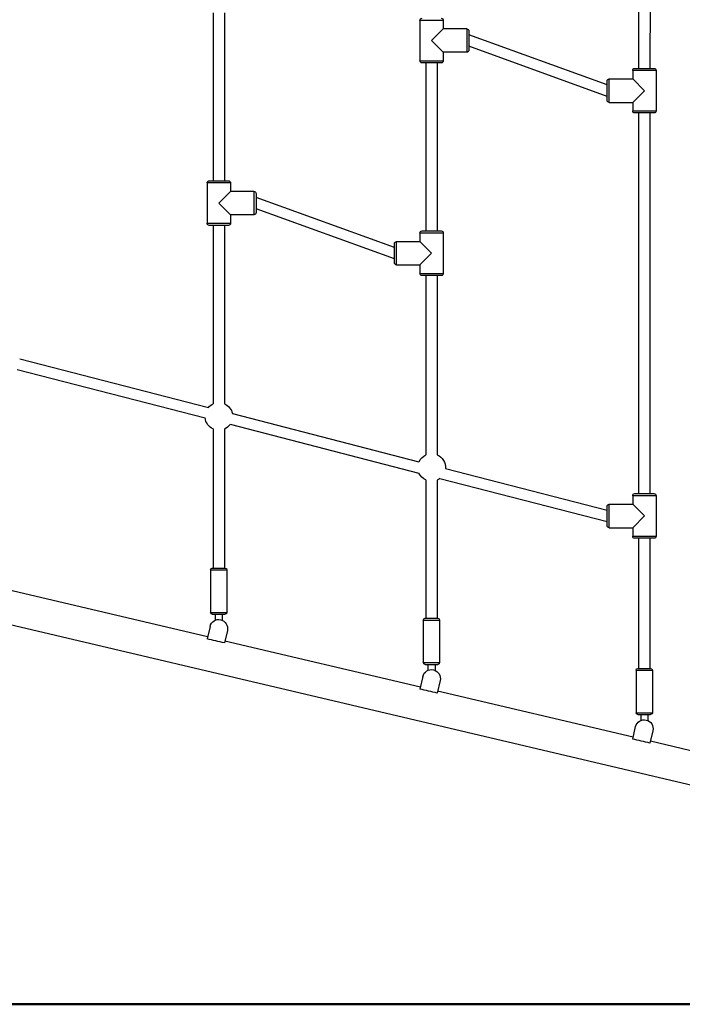
# Model space of a CAD drawing. Units: millimetres. Extents: x 0 to 29700, y 0 to 21000.
# Drawn here: x 10835 to 11769, y 3207 to 4597 of the extents above; entities that cross this region are included whole.
import ezdxf

# ---------------------------------------------------------------- set-up
doc = ezdxf.new("R2010")
doc.units = ezdxf.units.MM
doc.header["$LTSCALE"] = 15
doc.layers.add('P001', color=131, linetype='Continuous')
doc.layers.add('P_7THICK', color=7, linetype='Continuous', lineweight=50)

msp = doc.modelspace()

# ---------------------------------------------------------------- linework, layer by layer
at = {"layer": 'P001'}
for p, q in [((11707.6, 4764.9, 0), (11707.5, 4527.9, 0)), ((11723.6, 4764.9, 0), (11723.5, 4527.9, 0)), ((11107.5, 4606.2, 0), (11107.5, 4369.3, 0)), ((11123.5, 4606.2, 0), (11123.5, 4369.3, 0)), ((11399.1, 4595.6, 0), (11399.1, 4538.6, 0)), ((11431.9, 4595.6, 0), (11399.3, 4595.6, 0)), ((11432.1, 4595.6, 0), (11432.1, 4583.6, 0)), ((11415.6, 4567.1, 0), (11432.1, 4583.6, 0)), ((11465.1, 4583.6, 0), (11432.1, 4583.6, 0)), ((11465.1, 4583.4, 0), (11465.1, 4550.8, 0)), ((11468.1, 4580.6, 0), (11468.1, 4553.6, 0)), ((11663.1, 4504.4, 0), (11468.1, 4575.1, 0)), ((11432.1, 4550.6, 0), (11415.6, 4567.1, 0)), ((11663.1, 4488.4, 0), (11468.1, 4559.1, 0)), ((11432.1, 4550.6, 0), (11432.1, 4538.6, 0)), ((11465.1, 4550.6, 0), (11432.1, 4550.6, 0)), ((11399.3, 4538.6, 0), (11431.9, 4538.6, 0)), ((11429.1, 4535.6, 0), (11402.1, 4535.6, 0)), ((11407.5, 4535.6, 0), (11407.5, 4298.6, 0)), ((11423.5, 4535.6, 0), (11423.5, 4298.6, 0)), ((11699.1, 4524.9, 0), (11699.1, 4512.9, 0)), ((11731.9, 4524.9, 0), (11699.3, 4524.9, 0)), ((11702.1, 4527.9, 0), (11729.1, 4527.9, 0)), ((11732.1, 4524.9, 0), (11732.1, 4467.9, 0)), ((11663.1, 4482.9, 0), (11663.1, 4509.9, 0)), ((11666.1, 4512.9, 0), (11699.1, 4512.9, 0)), ((11666.1, 4480.1, 0), (11666.1, 4512.7, 0)), ((11699.1, 4512.9, 0), (11715.6, 4496.4, 0)), ((11715.6, 4496.4, 0), (11699.1, 4479.9, 0)), ((11666.1, 4479.9, 0), (11699.1, 4479.9, 0)), ((11699.1, 4479.9, 0), (11699.1, 4467.9, 0)), ((11699.3, 4467.9, 0), (11731.9, 4467.9, 0)), ((11729.1, 4464.9, 0), (11702.1, 4464.9, 0)), ((11707.5, 4464.9, 0), (11707.5, 3927.9, 0)), ((11723.5, 4464.9, 0), (11723.5, 3927.9, 0)), ((11099.1, 4366.3, 0), (11099.1, 4309.3, 0)), ((11131.9, 4366.3, 0), (11099.3, 4366.3, 0)), ((11102.1, 4369.3, 0), (11129.1, 4369.3, 0)), ((11132.1, 4366.3, 0), (11132.1, 4354.3, 0)), ((11115.6, 4337.8, 0), (11132.1, 4354.3, 0)), ((11165.1, 4354.3, 0), (11132.1, 4354.3, 0)), ((11165.1, 4354.1, 0), (11165.1, 4321.5, 0)), ((11168.1, 4351.3, 0), (11168.1, 4324.3, 0)), ((11132.1, 4321.3, 0), (11115.6, 4337.8, 0)), ((11363.1, 4275.1, 0), (11168.1, 4345.8, 0)), ((11132.1, 4321.3, 0), (11132.1, 4309.3, 0)), ((11165.1, 4321.3, 0), (11132.1, 4321.3, 0)), ((11363.1, 4259.1, 0), (11168.1, 4329.8, 0)), ((11099.3, 4309.3, 0), (11131.9, 4309.3, 0)), ((11129.1, 4306.3, 0), (11102.1, 4306.3, 0)), ((11107.5, 4306.3, 0), (11107.5, 4054.6, 0)), ((11123.5, 4306.3, 0), (11123.5, 4054.7, 0)), ((11399.1, 4295.6, 0), (11399.1, 4283.6, 0)), ((11431.9, 4295.6, 0), (11399.3, 4295.6, 0)), ((11402.1, 4298.6, 0), (11429.1, 4298.6, 0)), ((11432.1, 4295.6, 0), (11432.1, 4238.6, 0)), ((11363.1, 4253.6, 0), (11363.1, 4280.6, 0)), ((11366.1, 4283.6, 0), (11399.1, 4283.6, 0)), ((11366.1, 4250.8, 0), (11366.1, 4283.4, 0)), ((11399.1, 4283.6, 0), (11415.6, 4267.1, 0)), ((11415.6, 4267.1, 0), (11399.1, 4250.6, 0)), ((11366.1, 4250.6, 0), (11399.1, 4250.6, 0)), ((11399.1, 4250.6, 0), (11399.1, 4238.6, 0)), ((11399.3, 4238.6, 0), (11431.9, 4238.6, 0)), ((11429.1, 4235.6, 0), (11402.1, 4235.6, 0)), ((11407.5, 4235.6, 0), (11407.5, 3982.6, 0)), ((11423.5, 4235.6, 0), (11423.5, 3982.7, 0)), ((10834.8, 4118.3, 0), (11100.8, 4049.6, 0)), ((10831.2, 4103.2, 0), (11096.2, 4034.8, 0)), ((11134.7, 4040.8, 0), (11397.8, 3972.9, 0)), ((11107.5, 4019.2, 0), (11107.4, 3822.8, 0)), ((11123.5, 4019, 0), (11123.4, 3822.8, 0)), ((11131.5, 4025.7, 0), (11397.8, 3956.9, 0)), ((11435, 3963.3, 0), (11663.1, 3904.4, 0)), ((11407.5, 3947.2, 0), (11407.4, 3752.1, 0)), ((11423.5, 3947, 0), (11423.4, 3752.1, 0)), ((11427.3, 3949.3, 0), (11663.1, 3888.4, 0)), ((11699.1, 3924.9, 0), (11699.1, 3912.9, 0)), ((11731.9, 3924.9, 0), (11699.3, 3924.9, 0)), ((11702.1, 3927.9, 0), (11729.1, 3927.9, 0)), ((11732.1, 3924.9, 0), (11732.1, 3867.9, 0)), ((11663.1, 3882.9, 0), (11663.1, 3909.9, 0)), ((11666.1, 3912.9, 0), (11699.1, 3912.9, 0)), ((11666.1, 3880.1, 0), (11666.1, 3912.7, 0)), ((11699.1, 3912.9, 0), (11715.6, 3896.4, 0)), ((11715.6, 3896.4, 0), (11699.1, 3879.9, 0)), ((11666.1, 3879.9, 0), (11699.1, 3879.9, 0)), ((11699.1, 3879.9, 0), (11699.1, 3867.9, 0)), ((11699.3, 3867.9, 0), (11731.9, 3867.9, 0)), ((11729.1, 3864.9, 0), (11702.1, 3864.9, 0)), ((11707.5, 3864.9, 0), (11707.4, 3681.4, 0)), ((11723.5, 3864.9, 0), (11723.4, 3681.4, 0)), ((11103.9, 3820.3, 0), (11103.9, 3760.3, 0)), ((11104.1, 3820.3, 0), (11126.8, 3820.3, 0)), ((11106.4, 3822.8, 0), (11124.4, 3822.8, 0)), ((11126.9, 3820.3, 0), (11126.9, 3760.3, 0)), ((11099.8, 3725.7, 0), (10824.1, 3790.6, 0)), ((11873.3, 3494.9, 0), (10698.9, 3771.5, 0)), ((11104.1, 3760.3, 0), (11126.8, 3760.3, 0)), ((11106.4, 3757.8, 0), (11124.4, 3757.8, 0)), ((11110.4, 3757.8, 0), (11110.4, 3749.2, 0)), ((11120.4, 3757.8, 0), (11120.4, 3749.2, 0)), ((11406.4, 3752.1, 0), (11424.4, 3752.1, 0)), ((11103.3, 3740.6, 0), (11099.1, 3723, 0)), ((11403.9, 3749.6, 0), (11403.9, 3689.6, 0)), ((11404.1, 3749.6, 0), (11426.8, 3749.6, 0)), ((11426.9, 3749.6, 0), (11426.9, 3689.6, 0)), ((11127.6, 3734.9, 0), (11123.5, 3717.2, 0)), ((11399.8, 3655, 0), (11124.1, 3720, 0)), ((11404.1, 3689.6, 0), (11426.8, 3689.6, 0)), ((11406.4, 3687.1, 0), (11424.4, 3687.1, 0)), ((11410.4, 3687.1, 0), (11410.4, 3678.5, 0)), ((11420.4, 3687.1, 0), (11420.4, 3678.5, 0)), ((11706.4, 3681.4, 0), (11724.4, 3681.4, 0)), ((11403.3, 3669.9, 0), (11399.1, 3652.3, 0)), ((11703.9, 3678.9, 0), (11703.9, 3618.9, 0)), ((11704.1, 3678.9, 0), (11726.8, 3678.9, 0)), ((11726.9, 3678.9, 0), (11726.9, 3618.9, 0)), ((11427.6, 3664.2, 0), (11423.5, 3646.6, 0)), ((11699.8, 3584.4, 0), (11424.1, 3649.3, 0)), ((11704.1, 3618.9, 0), (11726.8, 3618.9, 0)), ((11706.4, 3616.4, 0), (11724.4, 3616.4, 0)), ((11710.4, 3616.4, 0), (11710.4, 3607.8, 0)), ((11720.4, 3616.4, 0), (11720.4, 3607.8, 0)), ((11699.1, 3581.6, 0), (11703.3, 3599.2, 0)), ((11727.6, 3593.5, 0), (11723.5, 3575.9, 0)), ((11964.6, 3522, 0), (11724.1, 3578.6, 0))]:
    msp.add_line(p, q, dxfattribs=at)
at = {"layer": 'P001', "extrusion": (0, 0, -1)}
for centre, radius, start, end in [((-11402.1, 4595.6, 0), 3, 0, 90), ((-11429.1, 4595.6, 0), 3, 90, 180), ((-11465.1, 4580.6, 0), 3, 90, 180), ((-11465.1, 4553.6, 0), 3, 180, 270), ((-11402.1, 4538.6, 0), 3, 270, 0), ((-11429.1, 4538.6, 0), 3, 180, 270), ((-11702.1, 4524.9, 0), 3, 0, 90), ((-11729.1, 4524.9, 0), 3, 90, 180), ((-11666.1, 4509.9, 0), 3, 0, 90), ((-11666.1, 4482.9, 0), 3, 270, 0), ((-11702.1, 4467.9, 0), 3, 270, 0), ((-11729.1, 4467.9, 0), 3, 180, 270), ((-11102.1, 4366.3, 0), 3, 0, 90), ((-11129.1, 4366.3, 0), 3, 90, 180), ((-11165.1, 4351.3, 0), 3, 90, 180), ((-11165.1, 4324.3, 0), 3, 180, 270), ((-11102.1, 4309.3, 0), 3, 270, 0), ((-11129.1, 4309.3, 0), 3, 180, 270), ((-11402.1, 4295.6, 0), 3, 0, 90), ((-11429.1, 4295.6, 0), 3, 90, 180), ((-11366.1, 4280.6, 0), 3, 0, 90), ((-11366.1, 4253.6, 0), 3, 270, 0), ((-11402.1, 4238.6, 0), 3, 270, 0), ((-11429.1, 4238.6, 0), 3, 180, 270), ((-11115.6, 4036.9, 0), 19.5, 40.6496, 65.3627), ((-11115.6, 4036.9, 0), 19.5, 113.8059, 168.3095), ((-11115.6, 4036.9, 0), 19.5, 294.6486, 353.7832), ((-11115.6, 4036.9, 0), 19.5, 215.1759, 246.2053), ((-11415.6, 3964.9, 0), 19.5, 24.2314, 65.3622), ((-11415.6, 3964.9, 0), 19.5, 113.8055, 184.7277), ((-11415.6, 3964.9, 0), 19.5, 294.649, 335.7923), ((-11415.6, 3964.9, 0), 19.5, 233.1668, 246.2057), ((-11702.1, 3924.9, 0), 3, 0, 90), ((-11729.1, 3924.9, 0), 3, 90, 180), ((-11666.1, 3909.9, 0), 3, 0, 90), ((-11666.1, 3882.9, 0), 3, 270, 0), ((-11702.1, 3867.9, 0), 3, 270, 0), ((-11729.1, 3867.9, 0), 3, 180, 270), ((-11106.4, 3820.3, 0), 2.5, 0, 90), ((-11124.4, 3820.3, 0), 2.5, 90, 180), ((-11115.4, 3737.8, 0), 12.5, 13.2556, 193.2556), ((-11106.4, 3760.3, 0), 2.5, 270, 0), ((-11124.4, 3760.3, 0), 2.5, 180, 270), ((-11406.4, 3749.6, 0), 2.5, 0, 90), ((-11424.4, 3749.6, 0), 2.5, 90, 180), ((-11406.4, 3689.6, 0), 2.5, 270, 0), ((-11424.4, 3689.6, 0), 2.5, 180, 270), ((-11706.4, 3678.9, 0), 2.5, 0, 90), ((-11724.4, 3678.9, 0), 2.5, 90, 180), ((-11415.4, 3667.1, 0), 12.5, 13.2556, 193.2556), ((-11706.4, 3618.9, 0), 2.5, 270, 0), ((-11724.4, 3618.9, 0), 2.5, 180, 270), ((-11715.4, 3596.4, 0), 12.5, 13.2556, 193.2556)]:
    msp.add_arc(centre, radius, start, end, dxfattribs=at)
at = {"layer": 'P001'}
for points in [[(11123.5, 3717.2, 0), (11115.3, 3719.1, 0), (11107.2, 3721.1, 0), (11099.1, 3723, 0)], [(11423.5, 3646.6, 0), (11415.3, 3648.5, 0), (11407.2, 3650.4, 0), (11399.1, 3652.3, 0)], [(11723.5, 3575.9, 0), (11715.4, 3577.8, 0), (11707.2, 3579.7, 0), (11699.1, 3581.6, 0)]]:
    msp.add_open_spline(points, degree=3, dxfattribs=at)
at = {"layer": 'P_7THICK'}
msp.add_line((14082, 3207.5), (5821.7, 3207.5), dxfattribs=at)

doc.saveas('drawing.dxf')
